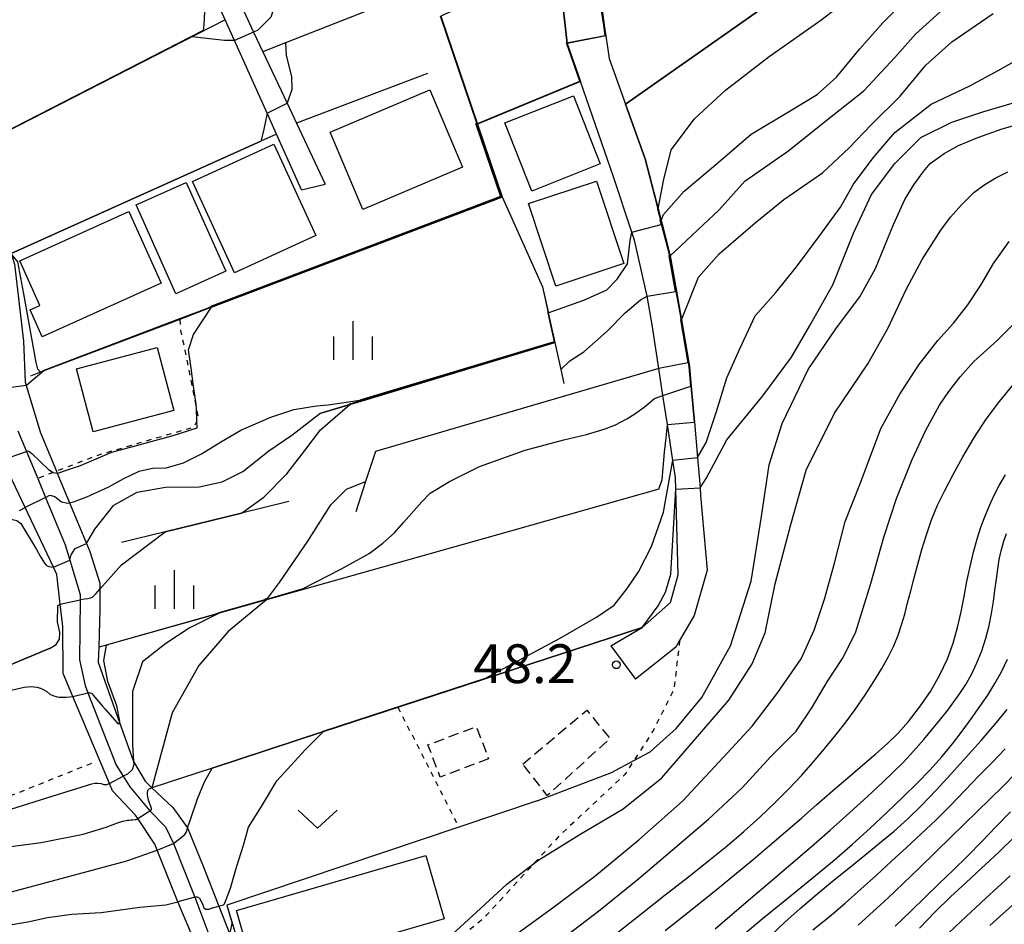
# Model space of a CAD drawing. Extents: x -6000 to -4000, y 103500 to 105000.
# Drawn here: x -4214 to -4118, y 104111 to 104199 of the extents above; entities that cross this region are included whole.
import ezdxf
from ezdxf.enums import TextEntityAlignment as Align

# ---------------------------------------------------------------- set-up
doc = ezdxf.new("R2010")
doc.units = 0
doc.linetypes.add('300300', pattern=[1.5, 1, -0.5])
doc.linetypes.add('630100', pattern=[1, 0.5, -0.5])
for name, color, linetype in [('2101000', 7, 'Continuous'), ('2101001', 7, 'Continuous'), ('3001000', 4, 'Continuous'), ('3003000', 7, '300300'), ('5102000', 4, '510200'), ('6110000', 1, '611000'), ('6301000', 3, '630100'), ('6313000', 3, 'Continuous'), ('6334000', 3, 'Continuous'), ('7101000', 2, 'Continuous'), ('7101001', 8, 'Continuous'), ('7102000', 6, 'Continuous'), ('7102001', 8, 'Continuous'), ('7312000', 1, 'Continuous')]:
    doc.layers.add(name, color=color, linetype=linetype)
doc.styles.add('PlotAnnotation', font='txt')
doc.linetypes.add('510200', pattern='A,0,-0.375,[8,dmdr.shx,S=0.375,R=0,X=0,Y=0],-0.75,[8,dmdr.shx,S=0.375,R=180,X=0,Y=0],-0.375', length=1.5)
doc.linetypes.add('611000', pattern='A,1,[3,dmdr.shx,S=0.2,R=0,X=0,Y=0],1', length=2)

# ---------------------------------------------------------------- blocks, each defined once
blk = doc.blocks.new('631300')
at = {"layer": '6313000'}
blk.add_lwpolyline([(0.75, 0.35), (0, -0.35), (-0.75, 0.35)], dxfattribs=at)
blk = doc.blocks.new('633400')
at = {"layer": '6334000'}
for points in [[(0, -0.75), (0, 0.75)], [(-0.75, -0.75), (-0.75, 0.15)], [(0.75, -0.75), (0.75, 0.15)]]:
    blk.add_lwpolyline(points, dxfattribs=at)
blk = doc.blocks.new('731200')
at = {"layer": '7312000'}
blk.add_circle((0, 0), 0.15, dxfattribs=at)

msp = doc.modelspace()

# ---------------------------------------------------------------- linework, layer by layer
at = {"layer": '2101000', "flags": 128}
for points in [[(-4186.36, 104182.25), (-4188.77, 104187.62), (-4189.69, 104189.66), (-4192.83, 104196.67), (-4193.74, 104198.68), (-4195.01, 104201.52), (-4196.23, 104203.7), (-4198.38, 104207.53), (-4201.22, 104212.6), (-4201.3, 104212.74), (-4202.25, 104214.43), (-4204.89, 104219.13), (-4206.05, 104221.2), (-4220.72, 104213.3)], [(-4157.92, 104203.86), (-4157.08, 104198.17), (-4156.92, 104197.12), (-4156.6, 104194.93), (-4155.02, 104190.53), (-4153.12, 104185.26), (-4151.86, 104180.4), (-4151.57, 104179.3), (-4151.48, 104178.93), (-4150.7, 104175.87), (-4150.1, 104172.45), (-4149.62, 104169.67), (-4148.9, 104165.56), (-4148.83, 104165.15), (-4148.67, 104163.28), (-4148.37, 104159.8), (-4148.07, 104156.39), (-4147.82, 104153.46), (-4147.76, 104152.71), (-4147.14, 104145.49), (-4148.38, 104141.11), (-4149.79, 104138.7), (-4150.17, 104138.05), (-4154.05, 104134.96)], [(-4156.43, 104138.19), (-4153.41, 104139.95), (-4150.68, 104142.37), (-4149.94, 104145.04), (-4150.17, 104153.31), (-4150.2, 104154.44), (-4150.45, 104156.1), (-4150.98, 104159.56), (-4151.41, 104162.36), (-4151.81, 104164.97), (-4152.45, 104169.21), (-4152.94, 104171.96), (-4154.16, 104177.39), (-4154.42, 104178.17), (-4156.2, 104183.51), (-4159.38, 104192.71), (-4160.66, 104196.4), (-4161.24, 104201.61)], [(-4191.94, 104199.5), (-4190.99, 104197.49), (-4190.1, 104195.6), (-4187.75, 104190.61), (-4186.84, 104188.68), (-4184.07, 104182.8)], [(-4213.78, 104158.95), (-4212.95, 104156.96), (-4211.87, 104154.35), (-4211.11, 104152.52), (-4209.22, 104147.95), (-4208.76, 104146.45), (-4207.76, 104143.15), (-4207.76, 104142.64), (-4207.82, 104136.84), (-4207.29, 104134.36), (-4207.01, 104133.65), (-4204.27, 104126.66), (-4203.59, 104125.58), (-4202.96, 104124.56), (-4201.02, 104122.22), (-4199.51, 104120.7), (-4198.75, 104119.09), (-4196.68, 104113.9), (-4194.94, 104109.25)], [(-4197.05, 104110.49), (-4198.31, 104113.45), (-4200.32, 104118.44), (-4200.53, 104119), (-4202.17, 104121.49), (-4202.4, 104121.83), (-4204.63, 104124.15), (-4204.93, 104124.87), (-4208.46, 104133.27), (-4209.4, 104135.52), (-4209.44, 104140.05), (-4209.69, 104142.21), (-4210.01, 104145.06), (-4210.35, 104145.78), (-4213.08, 104151.54), (-4215.26, 104156.14)]]:
    msp.add_lwpolyline(points, dxfattribs=at)
at = {"layer": '2101001', "flags": 128}
for points in [[(-4186.36, 104182.25), (-4184.07, 104182.8)], [(-4156.43, 104138.19), (-4154.05, 104134.96)]]:
    msp.add_lwpolyline(points, dxfattribs=at)
at = {"layer": '3001000', "flags": 128}
for points in [[(-4183.6, 104187.82), (-4173.94, 104191.91), (-4170.78, 104184.43), (-4180.43, 104180.34), (-4183.6, 104187.82)], [(-4157.48, 104184.75), (-4164.1, 104182.13), (-4166.7, 104188.73), (-4160.07, 104191.34), (-4157.48, 104184.75)], [(-4189.02, 104186.67), (-4184.98, 104177.82), (-4192.85, 104174.22), (-4196.9, 104183.06), (-4189.02, 104186.67)], [(-4197.51, 104182.97), (-4193.67, 104174.38), (-4198.52, 104172.21), (-4202.35, 104180.81), (-4197.51, 104182.97)], [(-4157.84, 104183.1), (-4155.2, 104175.12), (-4161.77, 104172.95), (-4164.41, 104180.93), (-4157.84, 104183.1)], [(-4213.6, 104175.38), (-4203.06, 104180.15), (-4199.94, 104173.24), (-4211.43, 104168.05), (-4212.6, 104170.65), (-4211.65, 104171.08), (-4213.6, 104175.38)], [(-4208.13, 104164.95), (-4200.33, 104167.01), (-4198.72, 104160.93), (-4206.52, 104158.87), (-4208.13, 104164.95)], [(-4172.57, 104111.78), (-4183.22, 104108.69), (-4182.71, 104106.93), (-4187.67, 104105.49), (-4188.62, 104108.78), (-4191.32, 104108), (-4192.66, 104112.6), (-4174.35, 104117.91), (-4172.57, 104111.78)]]:
    msp.add_lwpolyline(points, close=True, dxfattribs=at)
at = {"layer": '3003000', "flags": 128}
for points in [[(-4164.97, 104126.75), (-4158.78, 104131.95), (-4156.53, 104129.21), (-4162.59, 104123.71), (-4164.97, 104126.75)], [(-4168.27, 104127.26), (-4172.95, 104125.49), (-4174.13, 104128.61), (-4169.45, 104130.38), (-4168.27, 104127.26)]]:
    msp.add_lwpolyline(points, close=True, dxfattribs=at)
at = {"layer": '5102000', "flags": 128}
msp.add_lwpolyline([(-4222.11, 104200.86), (-4220.73, 104196.13), (-4217.87, 104186.33), (-4214.44, 104176.08), (-4214.11, 104175.08), (-4213.23, 104167.62), (-4213.09, 104163.7), (-4212.98, 104163.35), (-4211.61, 104158.77), (-4210.06, 104155.05), (-4209.98, 104154.87), (-4208.79, 104152), (-4207.15, 104148.07), (-4206.82, 104147.28), (-4205.85, 104144.23), (-4205.85, 104143.66), (-4205.86, 104141.72), (-4205.97, 104138.05), (-4206.02, 104136.61), (-4205.39, 104134.75), (-4203.97, 104130.78), (-4202.65, 104127.09), (-4202.6, 104127), (-4201.48, 104125.09), (-4200.83, 104124.47), (-4198.8, 104122.55), (-4197.38, 104120.59), (-4195.88, 104116.89), (-4194.34, 104113.01), (-4193.34, 104110.49), (-4192.62, 104108.69), (-4192.14, 104108.28), (-4185.45, 104102.48), (-4184.16, 104101.37), (-4181.12, 104098.56), (-4178.91, 104096.49), (-4177.14, 104094.83), (-4176.5, 104092.65), (-4175.3, 104088.6), (-4175.25, 104088.42), (-4174.44, 104085.77), (-4173.54, 104082.82), (-4172.92, 104080.8), (-4172.68, 104080.14), (-4171.27, 104076.34), (-4169.89, 104072.63), (-4169.62, 104072.19), (-4168.69, 104070.67), (-4167.33, 104068.44), (-4166.46, 104067.02), (-4165.6, 104065.8), (-4162.96, 104062.05), (-4162.64, 104061.59), (-4161.85, 104058.54), (-4161.23, 104056.12), (-4160.57, 104053.56), (-4160, 104051.17), (-4158.98, 104046.88), (-4158.47, 104044.74)], dxfattribs=at)
at = {"layer": '6110000', "flags": 128}
for points in [[(-4140.22, 104233.28), (-4140.81, 104231.62), (-4147.89, 104225.56), (-4158.74, 104216.26), (-4159.2, 104213.65), (-4158.68, 104209.05), (-4158.14, 104205.37), (-4157.92, 104203.86), (-4157.08, 104198.17), (-4156.92, 104197.12), (-4156.6, 104194.93), (-4155.02, 104190.53), (-4153.12, 104185.26), (-4151.86, 104180.4), (-4151.57, 104179.3), (-4151.48, 104178.93), (-4150.7, 104175.87), (-4150.1, 104172.45), (-4149.62, 104169.67), (-4148.9, 104165.56), (-4148.83, 104165.15), (-4148.67, 104163.28), (-4148.37, 104159.8), (-4148.07, 104156.39), (-4147.82, 104153.46), (-4147.76, 104152.71)], [(-4161.7, 104228.26), (-4162.62, 104227.43), (-4165.02, 104225.25), (-4167.19, 104221.67), (-4169.52, 104215.21), (-4169.43, 104214.2), (-4169.43, 104204.74), (-4169.43, 104204.34), (-4169.4, 104203.86), (-4169.39, 104203.72), (-4169.17, 104200.74), (-4172.88, 104199.02), (-4169.34, 104188.6), (-4166.95, 104181.56), (-4167.09, 104181.51), (-4195.05, 104170.9), (-4198.14, 104169.73), (-4211.28, 104164.74), (-4212.58, 104164.25)], [(-4120.26, 104214.97), (-4122.19, 104213.61), (-4134.5, 104204.96), (-4155.02, 104190.53)], [(-4169.39, 104203.72), (-4187.89, 104196.47), (-4190.1, 104195.6)], [(-4161.24, 104201.61), (-4160.66, 104196.4), (-4159.38, 104192.71)], [(-4193.74, 104198.68), (-4217.87, 104186.33)], [(-4174.18, 104193.5), (-4186.84, 104188.68)], [(-4159.38, 104192.71), (-4169.34, 104188.6)], [(-4188.77, 104187.62), (-4190.28, 104186.94), (-4214.44, 104176.08)], [(-4166.95, 104181.56), (-4163.05, 104172.87), (-4162.5, 104170.37), (-4161.86, 104167.48), (-4161.28, 104164.87), (-4160.99, 104163.54)], [(-4161.86, 104167.48), (-4180.04, 104162), (-4181.68, 104161.51), (-4184.6, 104160.63)], [(-4151.81, 104164.97), (-4179.21, 104156.96), (-4180.16, 104154.07), (-4181.12, 104151.13)], [(-4151.79, 104153.31), (-4166.15, 104149.27), (-4186.31, 104143.59), (-4189.74, 104142.63), (-4194.33, 104141.33), (-4205.01, 104138.32), (-4205.23, 104138.25), (-4205.97, 104138.05)], [(-4187.58, 104152.12), (-4192.17, 104150.99), (-4199.54, 104149.19), (-4203.77, 104148.15)], [(-4153.41, 104139.95), (-4168.82, 104134.92), (-4177.03, 104132.24), (-4184.24, 104129.89), (-4195.01, 104126.37), (-4200.83, 104124.47)], [(-4210.65, 104137.96), (-4220.73, 104133.78)], [(-4163.56, 104123.2), (-4171.15, 104120.65), (-4193.59, 104113.11), (-4192.14, 104108.28)]]:
    msp.add_lwpolyline(points, dxfattribs=at)
at = {"layer": '6301000', "flags": 128}
for points in [[(-4198.14, 104169.73), (-4198.07, 104168.66), (-4197.63, 104166.73), (-4196.51, 104161.1), (-4196.33, 104160.17), (-4196.47, 104159.89), (-4196.76, 104159.31), (-4205.98, 104156.62), (-4210.06, 104155.05), (-4210.38, 104154.93), (-4211.87, 104154.35)], [(-4149.79, 104138.7), (-4150.35, 104133.93), (-4152.33, 104130.02), (-4154.21, 104127.11), (-4155.09, 104125.74), (-4161.45, 104119.79), (-4163.92, 104117.1), (-4168.74, 104111.84), (-4172.84, 104108.52), (-4177.9, 104103.98), (-4181.87, 104101.8)], [(-4177.03, 104132.24), (-4171.15, 104120.65)], [(-4206.68, 104126.81), (-4215.84, 104123.13), (-4218.64, 104121.83), (-4219.56, 104121.4), (-4220.73, 104120.33), (-4222.78, 104118.43), (-4226.74, 104117.37), (-4235.31, 104116.38), (-4240.3, 104115.8)]]:
    msp.add_lwpolyline(points, dxfattribs=at)
at = {"layer": '7101000', "flags": 128}
for points in [[(-4151.57, 104179.3), (-4151.34, 104179.86), (-4149.34, 104182.11), (-4146.1, 104184.87), (-4142.86, 104187.63), (-4139.11, 104189.89), (-4136.48, 104191.46), (-4134.62, 104193.14), (-4132.38, 104195.89), (-4130.14, 104198.4), (-4128.14, 104200.4)], [(-4163.56, 104123.2), (-4156.38, 104125.95), (-4154.21, 104127.11), (-4152.63, 104127.95), (-4150.13, 104130.19), (-4147.63, 104133.19), (-4144.87, 104138.18), (-4142.87, 104144.43), (-4141.87, 104150.67), (-4141.12, 104155.67), (-4139.87, 104159.66), (-4137.37, 104164.9), (-4134.61, 104168.9), (-4132.36, 104171.9), (-4130.86, 104174.64), (-4129.11, 104178.89), (-4128, 104181.33), (-4127.13, 104182.73), (-4126.21, 104184.02), (-4125.55, 104184.8), (-4124.2, 104185.76), (-4122.83, 104186.52), (-4120.97, 104187.31), (-4118.61, 104188.13), (-4116.68, 104188.68)], [(-4211.28, 104164.74), (-4212.91, 104163.36), (-4212.98, 104163.35), (-4214.66, 104163.1), (-4215.04, 104163.1)], [(-4189.64, 104142.76), (-4188.49, 104144.3), (-4185.75, 104148.31), (-4183.51, 104151.81), (-4182.02, 104153.32), (-4180.16, 104154.07)], [(-4151.18, 104110.67), (-4149.36, 104112.11), (-4147.61, 104113.5), (-4145.93, 104114.86), (-4144.29, 104116.2), (-4142.68, 104117.53), (-4141.1, 104118.87), (-4139.55, 104120.2), (-4138.02, 104121.53), (-4136.51, 104122.85), (-4135.01, 104124.16), (-4133.53, 104125.43), (-4132.11, 104126.64), (-4130.81, 104127.75), (-4129.69, 104128.74), (-4128.66, 104129.74), (-4127.65, 104130.87), (-4126.59, 104132.24), (-4125.54, 104133.78), (-4124.62, 104135.37), (-4123.89, 104136.93), (-4123.34, 104138.45), (-4122.92, 104139.96), (-4122.58, 104141.45), (-4122.29, 104142.94), (-4122.01, 104144.41), (-4121.7, 104145.85), (-4121.37, 104147.23), (-4121.01, 104148.53), (-4120.63, 104149.73), (-4120.22, 104150.82), (-4119.81, 104151.82), (-4119.39, 104152.75), (-4118.89, 104153.68), (-4118.27, 104154.7)], [(-4207.01, 104133.65), (-4206.98, 104133.66), (-4206.89, 104133.65), (-4206.78, 104133.64), (-4206.67, 104133.59), (-4206.61, 104133.54), (-4206.49, 104133.41), (-4205.61, 104132.34), (-4205.36, 104132.07), (-4204.2, 104130.75), (-4204.01, 104130.64), (-4203.97, 104130.78), (-4203.93, 104130.9), (-4204.23, 104132.39), (-4205.1, 104134.72), (-4205.47, 104136.77), (-4205.23, 104138.25), (-4205.01, 104138.32)], [(-4214.45, 104133.89), (-4213.17, 104134.18), (-4212.54, 104134.24), (-4212.25, 104134.22), (-4211.94, 104134.19), (-4211.6, 104134.09), (-4211.27, 104133.94), (-4211, 104133.77), (-4210.68, 104133.5), (-4210.4, 104133.37), (-4209.98, 104133.24), (-4209.78, 104133.22), (-4209.13, 104133.22), (-4208.75, 104133.24), (-4208.46, 104133.27)], [(-4132.54, 104111.18), (-4131.03, 104112.53), (-4129.67, 104113.8), (-4128.16, 104115.22), (-4126.57, 104116.75), (-4125.01, 104118.26), (-4123.59, 104119.66), (-4122.27, 104120.95), (-4121.02, 104122.18), (-4119.77, 104123.38), (-4118.55, 104124.58), (-4117.36, 104125.81)], [(-4194.94, 104109.25), (-4194.08, 104109.91), (-4193.34, 104110.49), (-4193.23, 104110.57), (-4193.06, 104111.33)]]:
    msp.add_lwpolyline(points, dxfattribs=at)
at = {"layer": '7101001', "flags": 128}
for points in [[(-4172.88, 104199.02), (-4169.42, 104188.83), (-4169.45, 104188.6), (-4167.06, 104181.57), (-4167.11, 104181.55), (-4195.05, 104170.95), (-4195.21, 104170.84), (-4198.14, 104169.73), (-4211.28, 104164.74)], [(-4151.57, 104179.3), (-4151.48, 104178.93), (-4150.73, 104176), (-4150.75, 104175.86), (-4150.15, 104172.44), (-4149.69, 104169.82), (-4149.72, 104169.67), (-4149, 104165.54), (-4151.81, 104164.97), (-4179.21, 104156.96), (-4180.16, 104154.07)], [(-4189.64, 104142.76), (-4189.77, 104142.72), (-4189.92, 104142.63), (-4194.34, 104141.38)], [(-4194.34, 104141.38), (-4194.72, 104141.22), (-4205.01, 104138.32)], [(-4208.46, 104133.27), (-4207.01, 104133.65)], [(-4163.56, 104123.2), (-4193.59, 104113.11), (-4193.06, 104111.33)]]:
    msp.add_lwpolyline(points, dxfattribs=at)
at = {"layer": '7102000', "flags": 128}
for points in [[(-4187.74, 104204.37), (-4188.59, 104201.18), (-4189.33, 104198.93), (-4190.58, 104197.68), (-4190.99, 104197.49)], [(-4196.23, 104203.7), (-4195.75, 104199.49), (-4195.79, 104198.16), (-4195.87, 104197.65)], [(-4151.86, 104180.4), (-4151.34, 104183.11), (-4150.6, 104186.11), (-4148.36, 104189.11), (-4145.37, 104191.87), (-4141.13, 104195.13), (-4136.13, 104198.64), (-4131.64, 104202.14)], [(-4150.7, 104175.87), (-4145.98, 104180.32), (-4143.48, 104183.07), (-4139.23, 104186.06), (-4135.48, 104189.05), (-4131.98, 104191.8), (-4128.98, 104195.04), (-4126.98, 104197.29), (-4124.23, 104199.78)], [(-4148.08, 104156.38), (-4147.24, 104157.84), (-4146.24, 104160.83), (-4145.24, 104164.08), (-4143.99, 104166.83), (-4142.48, 104170.07), (-4140.48, 104172.32), (-4138.48, 104174.82), (-4136.23, 104177.82), (-4134.23, 104180.56), (-4132.98, 104182.81), (-4131.09, 104185.35), (-4128.98, 104187.8), (-4125.48, 104190.54), (-4121.73, 104192.29), (-4118.98, 104193.79), (-4115.9, 104195.53), (-4114.16, 104196.87), (-4112.52, 104198.36), (-4111, 104200.03)], [(-4147.82, 104153.46), (-4147.24, 104154.34), (-4145.24, 104158.09), (-4141.74, 104162.33), (-4138.99, 104166.07), (-4137.24, 104169.07), (-4134.99, 104173.07), (-4132.98, 104178.06), (-4131.23, 104181.81), (-4128.98, 104184.8), (-4126.48, 104187.3), (-4123.48, 104188.79), (-4120.48, 104189.79), (-4116.23, 104191.04), (-4112.23, 104193.53), (-4108.48, 104196.78), (-4106.23, 104199.78)], [(-4149.62, 104169.67), (-4147.98, 104173.82), (-4145.98, 104176.07), (-4142.48, 104179.07), (-4139.73, 104181.32), (-4135.97, 104183.89), (-4133.39, 104186.3), (-4131.23, 104188.55), (-4128.48, 104191.3), (-4125.98, 104194.29), (-4123.48, 104196.54), (-4119.48, 104199.28)], [(-4192.83, 104196.67), (-4193.82, 104196.67), (-4196.97, 104197.03)], [(-4187.89, 104196.47), (-4187.85, 104195.24), (-4187.31, 104193.2), (-4187.3, 104191.95), (-4187.75, 104190.61)], [(-4189.69, 104189.66), (-4190.03, 104187.94), (-4190.28, 104186.94)], [(-4172.48, 104109.66), (-4169.48, 104112.41), (-4166.49, 104115.16), (-4163.92, 104117.1), (-4163.49, 104117.42), (-4159.5, 104119.92), (-4155.25, 104122.43), (-4151.51, 104125.43), (-4148.27, 104129.18), (-4145.02, 104132.93), (-4142.78, 104136.43), (-4141.53, 104139.43), (-4140.54, 104144.18), (-4139.05, 104149.92), (-4137.56, 104155.17), (-4134.82, 104160.67), (-4131.58, 104165.42), (-4129.67, 104168.84), (-4127.84, 104172.67), (-4126.34, 104175.5), (-4124.54, 104178.34), (-4123.6, 104179.6), (-4122.54, 104180.81), (-4121.33, 104181.98), (-4120.36, 104182.69), (-4119.27, 104183.37), (-4118.07, 104184)], [(-4162.5, 104170.37), (-4159.07, 104171.6), (-4156.82, 104172.6), (-4155.82, 104173.6), (-4154.83, 104175.1), (-4154.58, 104177.35), (-4154.42, 104178.17)], [(-4166.48, 104109.67), (-4161.99, 104112.93), (-4157.99, 104115.93), (-4153.75, 104119.43), (-4149.51, 104123.18), (-4146.01, 104126.93), (-4142.77, 104130.43), (-4140.28, 104133.68), (-4138.03, 104136.93), (-4136.79, 104139.68), (-4135.79, 104142.68), (-4134.8, 104146.18), (-4133.8, 104150.18), (-4132.31, 104153.93), (-4130.32, 104159.18), (-4128.49, 104162.51), (-4126.66, 104165.35), (-4124.83, 104167.68), (-4123.3, 104169.35), (-4121.91, 104171.13), (-4120.66, 104173.02), (-4119.45, 104175.13), (-4117.91, 104177.26)], [(-4211.61, 104164.62), (-4211.86, 104164.93), (-4212.02, 104165.57), (-4213.21, 104172.21), (-4213.8, 104175.29), (-4214.4, 104176.04)], [(-4161.28, 104164.87), (-4160.41, 104165.73), (-4159.05, 104166.6), (-4156.81, 104168.6), (-4155.06, 104170.36), (-4153.57, 104171.61), (-4152.94, 104171.96)], [(-4212.95, 104156.96), (-4212.8, 104157.02), (-4212.71, 104156.99), (-4212.44, 104156.76), (-4210.82, 104155.22), (-4210.37, 104154.92), (-4209.98, 104154.87), (-4209.89, 104154.86), (-4209.36, 104155.05), (-4207.73, 104155.61), (-4204.7, 104156.9), (-4201.95, 104157.63), (-4198.78, 104158.52), (-4196.45, 104159.26), (-4196.47, 104159.89), (-4196.51, 104161.1), (-4196.53, 104161.53), (-4196.79, 104163.27), (-4197.04, 104165.02), (-4197.3, 104166.77), (-4196.8, 104168.27), (-4195.05, 104170.9)], [(-4160.73, 104110.18), (-4157.49, 104112.68), (-4153.74, 104115.68), (-4150.5, 104118.43), (-4147, 104121.43), (-4143.76, 104124.44), (-4141.02, 104127.44), (-4138.52, 104129.94), (-4137.02, 104132.19), (-4135.53, 104134.69), (-4134.03, 104136.94), (-4132.79, 104139.44), (-4131.29, 104144.19), (-4130.05, 104148.68), (-4128.81, 104152.43), (-4127.31, 104156.18), (-4125.98, 104159.01), (-4124.66, 104161.43), (-4123.77, 104162.76), (-4122.67, 104164.18), (-4121.34, 104165.67), (-4119.08, 104167.68), (-4117.09, 104169.68)], [(-4155.82, 104110.43), (-4153.55, 104112.25), (-4151.2, 104114.1), (-4148.95, 104115.86), (-4146.97, 104117.43), (-4145.21, 104118.86), (-4143.59, 104120.23), (-4142.04, 104121.62), (-4140.57, 104123.01), (-4139.22, 104124.36), (-4137.99, 104125.67), (-4136.87, 104126.95), (-4135.81, 104128.2), (-4134.79, 104129.45), (-4133.79, 104130.72), (-4132.82, 104132.03), (-4131.88, 104133.38), (-4131.01, 104134.72), (-4130.24, 104135.99), (-4129.6, 104137.14), (-4129.08, 104138.19), (-4128.66, 104139.2), (-4128.33, 104140.2), (-4128.03, 104141.24), (-4127.75, 104142.32), (-4127.45, 104143.49), (-4127.12, 104144.74), (-4126.76, 104146.07), (-4126.37, 104147.48), (-4125.93, 104148.92), (-4125.43, 104150.36), (-4124.85, 104151.76), (-4124.16, 104153.19), (-4123.35, 104154.73), (-4122.41, 104156.44), (-4121.34, 104158.25), (-4120.16, 104160.07), (-4118.87, 104161.8), (-4117.58, 104163.38)], [(-4186.32, 104143.64), (-4182.48, 104145.62), (-4179.81, 104147.11), (-4178.48, 104148.11), (-4177.37, 104149.11), (-4176.48, 104150.11), (-4174.73, 104152.1), (-4173.9, 104152.93), (-4172.04, 104154.07), (-4169.15, 104155.52), (-4164.73, 104157.1), (-4160.98, 104158.1), (-4158.81, 104158.59), (-4156.98, 104159.15), (-4155.98, 104159.55), (-4154.9, 104160.12), (-4154.12, 104160.6), (-4153.23, 104161.26), (-4152.23, 104162.09), (-4151.41, 104162.36)], [(-4211.11, 104152.52), (-4210.7, 104152.73), (-4210.21, 104152.62), (-4209.56, 104152.08), (-4208.96, 104151.97), (-4208.79, 104152), (-4208.42, 104152.08), (-4207.11, 104152.57), (-4205, 104153.54), (-4203.53, 104154.36), (-4202.07, 104155.06), (-4200.76, 104155.34), (-4199.46, 104155.39), (-4197.78, 104155.88), (-4196.04, 104156.75), (-4194.09, 104157.94), (-4192.24, 104159.02), (-4189.31, 104160.27), (-4187.09, 104161.03), (-4184.91, 104161.36), (-4183.77, 104161.47), (-4180.71, 104161.91)], [(-4192.17, 104150.99), (-4190.01, 104152.54), (-4187.77, 104154.8), (-4186.03, 104157.05), (-4184.53, 104159.05), (-4181.68, 104161.51)], [(-4208.76, 104146.45), (-4208.64, 104146.98), (-4208.25, 104147.59), (-4207.15, 104148.07), (-4206.34, 104149.44), (-4204.51, 104151.76), (-4202.26, 104153.02), (-4199.51, 104153.52), (-4196.26, 104153.53), (-4194.02, 104154.03), (-4192.02, 104155.03), (-4189.52, 104157.04), (-4187.28, 104158.54), (-4184.6, 104160.63)], [(-4151.79, 104153.31), (-4151.49, 104154.24), (-4151.25, 104156.91), (-4151.11, 104158.27), (-4150.98, 104159.57)], [(-4168.57, 104135.05), (-4161.41, 104138.88), (-4157.82, 104140.95), (-4156.11, 104142.11), (-4154.85, 104143.73), (-4153.78, 104145.34), (-4152.52, 104147.77), (-4151.35, 104151.09), (-4150.45, 104156.11)], [(-4153.41, 104139.95), (-4151.87, 104142.04), (-4151.16, 104143.38), (-4150.65, 104145.11), (-4150.17, 104153.31)], [(-4213.62, 104151.27), (-4213.08, 104151.54)], [(-4215.39, 104150.41), (-4214.31, 104150.4), (-4213.9, 104150.3), (-4213.5, 104150), (-4212, 104147.5), (-4211.63, 104146.83), (-4211.22, 104146.18), (-4211.01, 104145.94), (-4210.8, 104145.86), (-4210.35, 104145.78)], [(-4207.76, 104142.64), (-4207.69, 104142.66), (-4207.35, 104142.71), (-4206.98, 104142.76), (-4206.76, 104142.81), (-4206.58, 104142.89), (-4206.41, 104143.05), (-4206.24, 104143.21), (-4205.85, 104143.66), (-4203.75, 104146.02), (-4199.54, 104149.19)], [(-4146.36, 104110.82), (-4144.7, 104112.24), (-4142.93, 104113.75), (-4141.04, 104115.37), (-4139.04, 104117.07), (-4137.05, 104118.78), (-4135.22, 104120.37), (-4133.65, 104121.77), (-4132.33, 104122.98), (-4131.18, 104124.04), (-4130.15, 104125), (-4129.17, 104125.93), (-4128.19, 104126.92), (-4127.17, 104128.01), (-4126.18, 104129.14), (-4125.28, 104130.21), (-4124.52, 104131.14), (-4123.87, 104131.97), (-4123.28, 104132.76), (-4122.7, 104133.57), (-4122.13, 104134.44), (-4121.58, 104135.42), (-4121.05, 104136.52), (-4120.58, 104137.71), (-4120.18, 104138.93), (-4119.87, 104140.13), (-4119.63, 104141.31), (-4119.45, 104142.46), (-4119.3, 104143.56), (-4119.16, 104144.61), (-4119.03, 104145.59), (-4118.88, 104146.51), (-4118.69, 104147.37), (-4118.47, 104148.21), (-4118.19, 104149.05)], [(-4189.74, 104142.63), (-4193.46, 104139.55), (-4196.29, 104136.28), (-4198.88, 104131.69), (-4200.83, 104124.47), (-4201.03, 104124.37), (-4201.18, 104124.28), (-4201.24, 104124.18), (-4201.29, 104124.02), (-4201.29, 104123.83), (-4201.25, 104123.6), (-4201.2, 104123.31), (-4201.06, 104122.95), (-4200.97, 104122.67), (-4200.9, 104122.48), (-4200.91, 104122.35), (-4200.97, 104122.25), (-4201.02, 104122.22)], [(-4220.73, 104133.78), (-4210.65, 104137.96), (-4210.08, 104138.3), (-4209.77, 104138.82), (-4209.73, 104139.47), (-4209.94, 104140.51), (-4209.94, 104140.93), (-4209.91, 104141.58), (-4209.91, 104142.07), (-4209.69, 104142.21)], [(-4194.33, 104141.33), (-4197.23, 104139.89), (-4199.48, 104138.39), (-4201.73, 104136.64), (-4202.69, 104133.77), (-4202.69, 104130.4), (-4202.69, 104128.61), (-4202.6, 104127), (-4202.58, 104126.7), (-4202.72, 104126.18), (-4203.18, 104125.77), (-4203.59, 104125.58)], [(-4143.45, 104110.41), (-4141.81, 104111.78), (-4140.14, 104113.14), (-4138.41, 104114.54), (-4136.65, 104115.98), (-4134.86, 104117.47), (-4133.09, 104119), (-4131.38, 104120.55), (-4129.74, 104122.08), (-4128.22, 104123.55), (-4126.83, 104124.91), (-4125.58, 104126.21), (-4124.44, 104127.46), (-4123.41, 104128.71), (-4122.47, 104129.94), (-4121.6, 104131.14), (-4120.77, 104132.3), (-4120, 104133.42), (-4119.3, 104134.54), (-4118.67, 104135.68), (-4118.09, 104136.9)], [(-4141.04, 104110.12), (-4139.62, 104111.46), (-4138.12, 104112.79), (-4136.58, 104114.11), (-4135, 104115.42), (-4133.42, 104116.69), (-4131.89, 104117.94), (-4130.42, 104119.13), (-4129.05, 104120.28), (-4127.73, 104121.46), (-4126.39, 104122.76), (-4124.98, 104124.22), (-4123.53, 104125.8), (-4122.07, 104127.42), (-4120.63, 104129.03), (-4119.3, 104130.57), (-4118.11, 104132.01)], [(-4196.68, 104113.9), (-4196.54, 104113.93), (-4196.45, 104113.93), (-4196.21, 104113.78), (-4195.94, 104113.24), (-4195.79, 104112.85), (-4195.61, 104112.73), (-4195.33, 104112.73), (-4195.06, 104112.82), (-4194.34, 104113.01), (-4193.91, 104113.15), (-4193.82, 104113.24), (-4193.74, 104113.4), (-4193.21, 104114.76), (-4192.65, 104116.78), (-4191.98, 104118.91), (-4191.49, 104120.64), (-4190.24, 104122.64), (-4188.74, 104125.14), (-4185.99, 104128.14), (-4184.24, 104129.89)], [(-4136.9, 104110.72), (-4135.34, 104111.99), (-4133.79, 104113.3), (-4132.26, 104114.65), (-4130.77, 104116.03), (-4129.3, 104117.38), (-4127.85, 104118.69), (-4126.43, 104120), (-4125.01, 104121.34), (-4123.6, 104122.75), (-4122.21, 104124.19), (-4120.85, 104125.6), (-4119.55, 104126.94), (-4118.3, 104128.24)], [(-4198.75, 104119.09), (-4197.64, 104119.96), (-4197.52, 104120.13), (-4197.46, 104120.34), (-4197.38, 104120.59), (-4197.02, 104121.59), (-4196.41, 104123.39), (-4195.73, 104125.02), (-4195.01, 104126.37)], [(-4214.48, 104122.41), (-4210.48, 104123.65), (-4206.62, 104124.85), (-4206.33, 104124.92), (-4206.23, 104124.92), (-4206.05, 104124.92), (-4205.73, 104124.86), (-4205.56, 104124.8), (-4205.46, 104124.78), (-4205.36, 104124.78), (-4205.21, 104124.78), (-4204.93, 104124.87)], [(-4215.48, 104118.67), (-4211.52, 104119.16), (-4207.46, 104119.97), (-4205.24, 104120.65), (-4204.14, 104121.07), (-4203.65, 104121.23), (-4203.32, 104121.3), (-4203.2, 104121.33), (-4203.02, 104121.34), (-4202.84, 104121.35), (-4202.71, 104121.37), (-4202.45, 104121.4), (-4202.35, 104121.41), (-4202.17, 104121.49)], [(-4128.94, 104111.1), (-4127.44, 104112.53), (-4126.04, 104113.89), (-4124.68, 104115.2), (-4123.33, 104116.51), (-4121.97, 104117.85), (-4120.58, 104119.26), (-4119.19, 104120.71), (-4117.81, 104122.15)], [(-4126.61, 104110.9), (-4125.08, 104112.47), (-4123.6, 104113.91), (-4122.13, 104115.28), (-4120.59, 104116.69), (-4118.97, 104118.2), (-4117.34, 104119.77)], [(-4259.14, 104110.18), (-4254.58, 104112.78), (-4250.68, 104114.41), (-4248.4, 104115.06), (-4246.77, 104115.39), (-4245.14, 104115.39), (-4241.56, 104115.06), (-4239.54, 104114.75), (-4237.33, 104114.41), (-4233.75, 104113.75), (-4225.61, 104114.08), (-4220.73, 104114.3), (-4218.73, 104114.17), (-4217.24, 104114.02), (-4215.24, 104114.17), (-4203.24, 104117.4), (-4200.32, 104118.44)], [(-4125.03, 104109.26), (-4122.58, 104111.56), (-4120.2, 104113.77), (-4117.84, 104115.96)], [(-4215.32, 104111.09), (-4212.82, 104111.5), (-4210.93, 104111.94), (-4208.57, 104112.24), (-4205.74, 104112.41), (-4201.99, 104112.91), (-4199.49, 104113.16), (-4198.31, 104113.45)], [(-4119.79, 104111.15), (-4116.93, 104113.72)]]:
    msp.add_lwpolyline(points, dxfattribs=at)
at = {"layer": '7102001', "flags": 128}
for points in [[(-4167.19, 104221.67), (-4169.52, 104215.21), (-4169.48, 104214.76), (-4169.48, 104204.92), (-4169.53, 104204.8), (-4169.46, 104203.69), (-4187.89, 104196.47)], [(-4195.05, 104170.9), (-4167, 104181.54), (-4169.4, 104188.63), (-4159.44, 104192.74), (-4160.73, 104196.44), (-4156.98, 104197.16), (-4157.13, 104198.17), (-4157.31, 104199.38), (-4157.97, 104203.89), (-4141.43, 104215.32), (-4140.55, 104215.93), (-4137.41, 104218.1), (-4137.31, 104218.12), (-4134.26, 104220.23), (-4133.7, 104220.61), (-4131.74, 104220.56), (-4130.19, 104220.39), (-4128.69, 104219.89), (-4127.91, 104219.74), (-4127.08, 104219.66), (-4125.53, 104220.93)], [(-4124.45, 104219.63), (-4125.98, 104218.34), (-4126.93, 104218.39), (-4129.18, 104218.39), (-4131.68, 104218.13), (-4134.93, 104217.87), (-4137.4, 104218.05), (-4140.52, 104215.89), (-4141.4, 104215.28), (-4157.92, 104203.86), (-4157.26, 104199.39), (-4157.08, 104198.17), (-4156.92, 104197.12), (-4160.66, 104196.4), (-4159.38, 104192.71), (-4169.34, 104188.6), (-4166.95, 104181.56), (-4163.05, 104172.87), (-4162.52, 104170.46), (-4162.55, 104170.36), (-4161.93, 104167.56), (-4180.07, 104162.1), (-4180.71, 104161.91)], [(-4155.02, 104190.53), (-4134.5, 104204.96), (-4122.19, 104213.61)], [(-4172.94, 104199.05), (-4169.47, 104188.83), (-4169.5, 104188.6), (-4167.12, 104181.6), (-4195.07, 104171), (-4195.23, 104170.88), (-4198.16, 104169.77), (-4211.29, 104164.79), (-4211.61, 104164.62)], [(-4195.87, 104197.65), (-4217.89, 104186.37)], [(-4196.97, 104197.03), (-4217.87, 104186.33), (-4221.2, 104185.16)], [(-4190.99, 104197.49), (-4192.83, 104196.67)], [(-4189.69, 104189.66), (-4187.75, 104190.61)], [(-4154.42, 104178.17), (-4151.58, 104178.9), (-4151.67, 104179.29), (-4151.65, 104179.42), (-4151.91, 104180.39), (-4151.89, 104180.52), (-4153.12, 104185.26), (-4155.02, 104190.53)], [(-4218.03, 104175.3), (-4216.29, 104175.68), (-4214.44, 104176.08), (-4190.28, 104186.94)], [(-4152.94, 104171.96), (-4150.2, 104172.43), (-4150.8, 104175.86), (-4150.78, 104176), (-4151.53, 104178.92), (-4151.62, 104179.29), (-4151.6, 104179.42), (-4151.86, 104180.4)], [(-4151.41, 104162.36), (-4148.72, 104163.26), (-4148.88, 104165.14), (-4148.95, 104165.55), (-4149.67, 104169.67), (-4149.64, 104169.82), (-4150.1, 104172.45), (-4150.7, 104175.87)], [(-4184.6, 104160.63), (-4181.78, 104161.48), (-4181.68, 104161.56), (-4180.05, 104162.05), (-4161.87, 104167.53), (-4162.5, 104170.37)], [(-4150.98, 104159.57), (-4148.37, 104159.8), (-4148.67, 104163.28), (-4148.83, 104165.15), (-4148.9, 104165.56), (-4149.62, 104169.67)], [(-4181.68, 104161.51), (-4180.04, 104162), (-4161.86, 104167.48), (-4161.28, 104164.87)], [(-4215.26, 104156.14), (-4212.95, 104156.96)], [(-4150.45, 104156.11), (-4148.08, 104156.38)], [(-4151.79, 104153.31), (-4166.15, 104149.27), (-4186.31, 104143.59), (-4189.74, 104142.63)], [(-4150.17, 104153.31), (-4147.82, 104153.46)], [(-4211.11, 104152.52), (-4213.08, 104151.54)], [(-4199.54, 104149.19), (-4192.17, 104150.99)], [(-4210.35, 104145.78), (-4208.76, 104146.45)], [(-4186.32, 104143.64), (-4189.75, 104142.67), (-4189.9, 104142.58), (-4194.33, 104141.33)], [(-4209.69, 104142.21), (-4207.76, 104142.64)], [(-4184.24, 104129.89), (-4168.82, 104134.92), (-4153.41, 104139.95)], [(-4195.01, 104126.37), (-4184.41, 104129.83), (-4184.27, 104129.93), (-4168.57, 104135.05)], [(-4204.93, 104124.87), (-4203.59, 104125.58)], [(-4202.17, 104121.49), (-4201.02, 104122.22)], [(-4200.32, 104118.44), (-4198.75, 104119.09)], [(-4196.68, 104113.9), (-4198.31, 104113.45)]]:
    msp.add_lwpolyline(points, dxfattribs=at)

# ---------------------------------------------------------------- block references
at = {"layer": '6313000', "xscale": 2.5, "yscale": 2.5, "zscale": 2.5}
msp.add_blockref('631300', (-4184.8, 104121.42), dxfattribs=at)
at = {"layer": '6334000', "xscale": 2.5, "yscale": 2.5, "zscale": 2.5}
for p in [(-4181.37, 104167.69), (-4198.63, 104143.62)]:
    msp.add_blockref('633400', p, dxfattribs=at)
at = {"layer": '7312000', "xscale": 2.5, "yscale": 2.5, "zscale": 2.5}
msp.add_blockref('731200', (-4155.91, 104136.35, 48.2), dxfattribs=at)

# ---------------------------------------------------------------- texts
at = {"layer": '7312000', "style": 'PlotAnnotation'}
msp.add_text('48.2', height=3.75, dxfattribs=at).set_placement((-4164.775, 104135.965), align=Align.MIDDLE)

doc.saveas('drawing.dxf')
